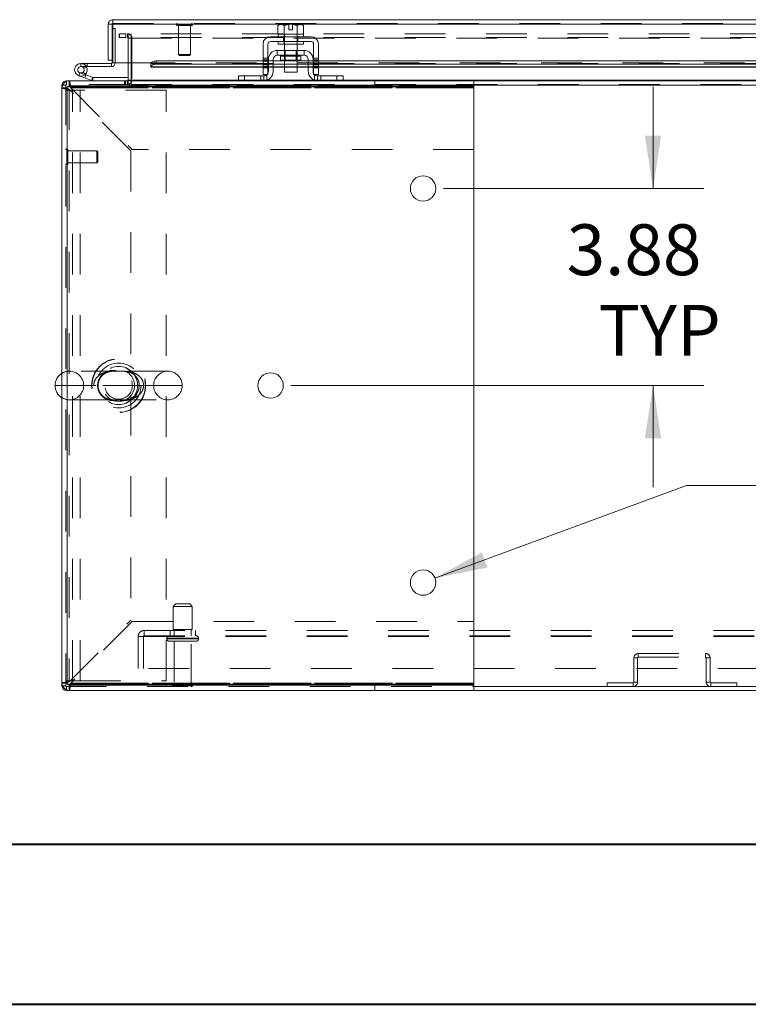
# Model space of a CAD drawing. Units: inches. Extents: x 0 to 23.4, y 0 to 16.5.
# Drawn here: x 3 to 4.8, y 0 to 2.4 of the extents above; entities that cross this region are included whole.
import ezdxf

# ---------------------------------------------------------------- set-up
doc = ezdxf.new("R2010")
doc.units = ezdxf.units.IN
doc.header["$MEASUREMENT"] = 0
doc.linetypes.add('HIDDEN', pattern=[0.075, 0.05, -0.025])
doc.styles.add('SLDTEXTSTYLE0', font='TXT', dxfattribs={"width": 0.75})
doc.dimstyles.new('SLDDIMSTYLE3', dxfattribs={"dimtxt": 0.125, "dimasz": 0.13, "dimexe": 0, "dimexo": 0.0625, "dimgap": 0.03125, "dimtad": 0, "dimtih": 1, "dimtoh": 1, "dimlfac": 8, "dimrnd": 1e-09, "dimzin": 12, "dimdsep": 46, "dimtxsty": 'SLDTEXTSTYLE0', "dimsah": 1, "dimcen": 0.09, "dimadec": 0, "dimazin": 3, "dimtfac": 1, "dimtmove": 0, "dimatfit": 0, "dimfxl": 1, "dimfrac": 2, "dimtolj": 1, "dimtzin": 12, "dimarcsym": 0})
doc.dimstyles.new('SLDDIMSTYLE5', dxfattribs={"dimtxt": 0.125, "dimasz": 0.13, "dimexe": 0, "dimexo": 0.0625, "dimgap": 0.03125, "dimtad": 0, "dimtih": 1, "dimtoh": 1, "dimlfac": 8, "dimrnd": 1e-09, "dimzin": 4, "dimdsep": 46, "dimtxsty": 'SLDTEXTSTYLE0', "dimsah": 1, "dimcen": 0, "dimadec": 0, "dimazin": 1, "dimtfac": 1, "dimtofl": 0, "dimtmove": 0, "dimatfit": 3, "dimfxl": 1, "dimfrac": 2, "dimtolj": 1, "dimtzin": 12, "dimarcsym": 0})

# ---------------------------------------------------------------- blocks, each defined once
blk = doc.blocks.new('_D_8')
at = {"color": 7, "linetype": 'Continuous', "lineweight": 0}
for p, q in [((4.5952, 2.0158), (4.5952, 2.2658)), ((4.0797, 2.0158), (4.7202, 2.0158)), ((3.7047, 1.5309), (4.7202, 1.5309)), ((4.5952, 1.5309), (4.5952, 1.2809))]:
    blk.add_line(p, q, dxfattribs=at)
for points in [[(4.5952, 2.0158), (4.6152, 2.1458), (4.5752, 2.1458)], [(4.5952, 1.5309), (4.5752, 1.4009), (4.6152, 1.4009)]]:
    blk.add_solid(points, dxfattribs=at)
at = {"color": 7, "linetype": 'Continuous', "lineweight": 0, "char_height": 0.125, "attachment_point": 1, "style": 'SLDTEXTSTYLE0'}
for s, insert in [('3.88', (4.3828, 1.9275, 0.0005)), ('TYP', (4.4611, 1.7291, 0.0005))]:
    blk.add_mtext(s, dxfattribs=dict(at, insert=insert))
blk = doc.blocks.new('_D_10')
at = {"color": 7, "linetype": 'Continuous', "lineweight": 0}
for p, q in [((4.059, 1.0569), (4.6776, 1.2852)), ((4.6776, 1.2852), (4.9276, 1.2852))]:
    blk.add_line(p, q, dxfattribs=at)
blk.add_solid([(4.059, 1.0569), (4.1879, 1.0831), (4.174, 1.1206)], dxfattribs=at)
at = {"color": 7, "linetype": 'Continuous', "lineweight": 0, "char_height": 0.125, "attachment_point": 1, "style": 'SLDTEXTSTYLE0'}
for s, insert in [('6X', (4.9276, 1.3478, 0.0005)), ('%%c', (5.1215, 1.3458, 0.0005)), ('.50', (5.3101, 1.3478, 0.0005))]:
    blk.add_mtext(s, dxfattribs=dict(at, insert=insert))

msp = doc.modelspace()

# ---------------------------------------------------------------- linework, layer by layer
at = {"color": 7, "linetype": 'Continuous', "lineweight": 15}
for p, q in [((3.26651, 2.42165), (3.26651, 2.43098)), ((3.26651, 2.43098), (7.51408, 2.43098)), ((3.25554, 2.42002), (3.26488, 2.42002)), ((3.25554, 2.42002), (3.25554, 2.33161)), ((3.26488, 2.42002), (3.26488, 2.33161)), ((3.26488, 2.40915), (3.26665, 2.40915)), ((3.26665, 2.42002), (3.26665, 2.32473)), ((3.26665, 2.42002), (7.51394, 2.42002)), ((3.67683, 2.41903), (3.67264, 2.41661)), ((3.67981, 2.41903), (3.67264, 2.41661)), ((3.67264, 2.41661), (3.67264, 2.39528)), ((3.67981, 2.41903), (3.67683, 2.41903)), ((3.67981, 2.41903), (3.68123, 2.41903)), ((3.69951, 2.41903), (3.68123, 2.41903)), ((3.68841, 2.41661), (3.68123, 2.41903)), ((3.68841, 2.39528), (3.68841, 2.41661)), ((3.68844, 2.41661), (3.68841, 2.41661)), ((3.69951, 2.41882), (3.68844, 2.41661)), ((3.68844, 2.41661), (3.68844, 2.39528)), ((3.69951, 2.41882), (3.69951, 2.41903)), ((3.69951, 2.40641), (3.69951, 2.41882)), ((3.70889, 2.40641), (3.69951, 2.40641)), ((3.72717, 2.41903), (3.70889, 2.41903)), ((3.70889, 2.41903), (3.70889, 2.41882)), ((3.70889, 2.41882), (3.70889, 2.40641)), ((3.71996, 2.41661), (3.70889, 2.41882)), ((3.71996, 2.39528), (3.71996, 2.41661)), ((3.71996, 2.41661), (3.72, 2.41661)), ((3.72717, 2.41903), (3.72, 2.41661)), ((3.72, 2.41661), (3.72, 2.39528)), ((3.72717, 2.41903), (3.72859, 2.41903)), ((3.73576, 2.41661), (3.72859, 2.41903)), ((3.73158, 2.41903), (3.72859, 2.41903)), ((3.73576, 2.41661), (3.73158, 2.41903)), ((3.73576, 2.39528), (3.73576, 2.41661)), ((3.7542, 2.38903), (3.6542, 2.38903)), ((3.6542, 2.37716), (3.7542, 2.37716)), ((3.67264, 2.39528), (3.67296, 2.39528)), ((3.67295, 2.39528), (3.67295, 2.38903)), ((3.68841, 2.39528), (3.67295, 2.39528)), ((3.67295, 2.37716), (3.67295, 2.37091)), ((3.68809, 2.39528), (3.68841, 2.39528)), ((3.68841, 2.39528), (3.68844, 2.39528)), ((3.68844, 2.39528), (3.68907, 2.39528)), ((3.71933, 2.39528), (3.68907, 2.39528)), ((3.71933, 2.39528), (3.71996, 2.39528)), ((3.71996, 2.39528), (3.72, 2.39528)), ((3.73545, 2.39528), (3.71996, 2.39528)), ((3.72, 2.39528), (3.72031, 2.39528)), ((3.73545, 2.38903), (3.73545, 2.39528)), ((3.73545, 2.39528), (3.73576, 2.39528)), ((3.73545, 2.37091), (3.73545, 2.37716)), ((3.63608, 2.37091), (3.63608, 2.31216)), ((3.64795, 2.31216), (3.64795, 2.37091)), ((3.73733, 2.35528), (3.67108, 2.35528)), ((3.67108, 2.35528), (3.67108, 2.34341)), ((3.73545, 2.37091), (3.67295, 2.37091)), ((3.68858, 2.37091), (3.68858, 2.35528)), ((3.71983, 2.35528), (3.71983, 2.37091)), ((3.73733, 2.34341), (3.73733, 2.35528)), ((3.76045, 2.37091), (3.76045, 2.31216)), ((3.77233, 2.31216), (3.77233, 2.37091)), ((3.26488, 2.33161), (3.25554, 2.33161)), ((3.26488, 2.33161), (3.26488, 2.3249)), ((3.3729, 2.32946), (3.3729, 2.32137)), ((3.63608, 2.32946), (3.3729, 2.32946)), ((3.6492, 2.32946), (3.64795, 2.32946)), ((3.6492, 2.33341), (3.6492, 2.30403)), ((3.66108, 2.33341), (3.66108, 2.30403)), ((3.68858, 2.32946), (3.66108, 2.32946)), ((3.67108, 2.34341), (3.73733, 2.34341)), ((3.67926, 2.34091), (3.67926, 2.33128)), ((3.67926, 2.33128), (3.72914, 2.33128)), ((3.68858, 2.33128), (3.68858, 2.30153)), ((3.71983, 2.30153), (3.71983, 2.33128)), ((3.74733, 2.32946), (3.71983, 2.32946)), ((3.72914, 2.33128), (3.72914, 2.34091)), ((3.74733, 2.30403), (3.74733, 2.33341)), ((3.7592, 2.33341), (3.7592, 2.30403)), ((3.76045, 2.32946), (3.7592, 2.32946)), ((5.32358, 2.32946), (3.77233, 2.32946)), ((3.18826, 2.32327), (3.18826, 2.31546)), ((3.26326, 2.32327), (3.18826, 2.32327)), ((3.26326, 2.31546), (3.18826, 2.31546)), ((3.19511, 2.31141), (3.20195, 2.31516)), ((3.20195, 2.31516), (3.20179, 2.31546)), ((3.26326, 2.32327), (3.26326, 2.31546)), ((3.3604, 2.32473), (3.26665, 2.32473)), ((3.30424, 2.32473), (3.30424, 2.28253)), ((3.31205, 2.28253), (3.31205, 2.32473)), ((3.3604, 2.32473), (3.3604, 2.32322)), ((3.3604, 2.32322), (3.3604, 2.32333)), ((3.3604, 2.31512), (3.3604, 2.32322)), ((3.3604, 2.31524), (3.3604, 2.31512)), ((3.3604, 2.31377), (3.3604, 2.31512)), ((3.3604, 2.31377), (3.63608, 2.31377)), ((3.63608, 2.32137), (3.3729, 2.32137)), ((3.63608, 2.31216), (3.64795, 2.31216)), ((3.63608, 2.29653), (3.63608, 2.31216)), ((3.6492, 2.32137), (3.64795, 2.32137)), ((3.64795, 2.31377), (3.6492, 2.31377)), ((3.64795, 2.31216), (3.64795, 2.29653)), ((3.68858, 2.32137), (3.66108, 2.32137)), ((3.66108, 2.31377), (3.68858, 2.31377)), ((3.68858, 2.30153), (3.71983, 2.30153)), ((3.74733, 2.32137), (3.71983, 2.32137)), ((3.71983, 2.31377), (3.74733, 2.31377)), ((3.76045, 2.32137), (3.7592, 2.32137)), ((3.7592, 2.31377), (3.76045, 2.31377)), ((3.76045, 2.31216), (3.77233, 2.31216)), ((3.76045, 2.29653), (3.76045, 2.31216)), ((5.32358, 2.32137), (3.77233, 2.32137)), ((3.77233, 2.31377), (5.32358, 2.31377)), ((3.77233, 2.31216), (3.77233, 2.29653)), ((3.15266, 2.28091), (3.15958, 2.28091)), ((3.15958, 2.26791), (3.15958, 2.28091)), ((3.15958, 2.28091), (4.15483, 2.28091)), ((3.19759, 2.28762), (3.18291, 2.29296)), ((3.19759, 2.28762), (3.20027, 2.29496)), ((3.19759, 2.28762), (3.21448, 2.28148)), ((3.1983, 2.29568), (3.20027, 2.29496)), ((3.20027, 2.29496), (3.21715, 2.28882)), ((3.21715, 2.28882), (3.21448, 2.28148)), ((3.2177, 2.28872), (3.2177, 2.28091)), ((3.2177, 2.28872), (3.30424, 2.28872)), ((3.31205, 2.28253), (3.31205, 2.28091)), ((3.57545, 2.28091), (3.57545, 2.29278)), ((3.57545, 2.29278), (3.59045, 2.29278)), ((3.59045, 2.29278), (3.59045, 2.28091)), ((3.59045, 2.29278), (3.63795, 2.29278)), ((3.64795, 2.29653), (3.63608, 2.29653)), ((3.77233, 2.29653), (3.76045, 2.29653)), ((3.77045, 2.29278), (3.81795, 2.29278)), ((3.81795, 2.28091), (3.81795, 2.29278)), ((3.81795, 2.29278), (3.83295, 2.29278)), ((3.83295, 2.29278), (3.83295, 2.28091)), ((4.15483, 2.28091), (4.15483, 2.26791)), ((4.15483, 2.28091), (5.26472, 2.28091)), ((3.1417, 2.26303), (3.1417, 2.26994)), ((3.1547, 2.26303), (3.1417, 2.26303)), ((3.1417, 2.26303), (3.1417, 0.79878)), ((3.1547, 0.79603), (3.1547, 2.26578)), ((3.1547, 2.26578), (4.1547, 2.26578)), ((3.1547, 2.26303), (3.1547, 0.79878)), ((3.15958, 2.26791), (4.15483, 2.26791)), ((4.1547, 2.26578), (4.1547, 0.79603)), ((4.15483, 2.26791), (4.15483, 2.26303)), ((4.15483, 2.26303), (4.15483, 2.11153)), ((4.15483, 2.11153), (4.1547, 2.11153)), ((4.1547, 0.95028), (4.15483, 0.95028)), ((4.15483, 0.95028), (4.15483, 0.79878)), ((3.1547, 0.79878), (3.1417, 0.79878)), ((3.1417, 0.79187), (3.1417, 0.79878)), ((3.15266, 0.78091), (3.15958, 0.78091)), ((4.1547, 0.79603), (3.1547, 0.79603)), ((3.15958, 0.79391), (3.15958, 0.78091)), ((4.15483, 0.79391), (3.15958, 0.79391)), ((4.15483, 0.78091), (3.15958, 0.78091)), ((4.15483, 0.79878), (4.15483, 0.79391)), ((4.15483, 0.78091), (4.15483, 0.79391)), ((4.15483, 0.79024), (6.62858, 0.79024)), ((4.15483, 0.78091), (6.62858, 0.78091))]:
    msp.add_line(p, q, dxfattribs=at)
at = {"color": 7, "linetype": 'HIDDEN', "lineweight": 0}
for p, q in [((3.26651, 2.42165), (7.51408, 2.42165)), ((7.51394, 2.42002), (3.26665, 2.42002)), ((3.26665, 2.40915), (3.27269, 2.40915)), ((3.27269, 2.40915), (3.27269, 2.3249)), ((3.42336, 2.41928), (3.42336, 2.41909)), ((3.46269, 2.41928), (3.42343, 2.41928)), ((3.46269, 2.41909), (3.42343, 2.41909)), ((3.42572, 2.41673), (3.46037, 2.41673)), ((3.42828, 2.41673), (3.42828, 2.34537)), ((3.45781, 2.34537), (3.45781, 2.41673)), ((3.46273, 2.41909), (3.46273, 2.41928)), ((3.68844, 2.41661), (3.68841, 2.41661)), ((3.69951, 2.41903), (3.69951, 2.41882)), ((3.71996, 2.41661), (3.72, 2.41661)), ((3.28233, 2.39657), (3.28233, 2.38723)), ((3.28233, 2.39657), (3.28272, 2.39657)), ((3.28233, 2.38723), (3.28272, 2.38723)), ((3.28272, 2.38723), (3.28272, 2.39657)), ((3.28272, 2.39657), (3.29834, 2.39657)), ((3.29834, 2.38723), (3.28272, 2.38723)), ((3.29834, 2.39657), (3.29834, 2.38723)), ((7.48506, 2.39657), (3.29834, 2.39657)), ((7.48506, 2.38723), (3.29834, 2.38723)), ((3.30261, 2.38723), (3.30261, 2.39657)), ((3.30424, 2.38561), (3.31358, 2.38561)), ((3.30424, 2.38561), (3.30424, 2.32473)), ((3.30463, 2.38723), (3.30463, 2.39657)), ((3.31205, 2.38723), (3.31205, 2.39657)), ((3.31205, 2.38723), (3.31205, 2.38561)), ((3.31205, 2.38561), (7.47135, 2.38561)), ((3.31205, 2.32473), (3.31205, 2.38561)), ((3.31358, 2.38561), (3.31358, 2.28253)), ((3.68664, 2.38903), (3.68664, 2.37716)), ((3.68795, 2.39528), (3.68795, 2.38903)), ((3.68795, 2.37716), (3.68795, 2.37091)), ((3.68844, 2.39528), (3.68841, 2.39528)), ((3.68841, 2.39528), (3.68844, 2.39528)), ((3.68844, 2.39528), (3.68841, 2.39528)), ((3.68858, 2.39528), (3.68858, 2.37091)), ((3.71983, 2.37091), (3.71983, 2.39528)), ((3.72, 2.39528), (3.71996, 2.39528)), ((3.71996, 2.39528), (3.72, 2.39528)), ((3.72, 2.39528), (3.71996, 2.39528)), ((3.72045, 2.38903), (3.72045, 2.39528)), ((3.72045, 2.37091), (3.72045, 2.37716)), ((3.72176, 2.38903), (3.72176, 2.37716)), ((3.68858, 2.35528), (3.68858, 2.33128)), ((3.69089, 2.35528), (3.69089, 2.33128)), ((3.71751, 2.33128), (3.71751, 2.35528)), ((3.71983, 2.33128), (3.71983, 2.35528)), ((3.3729, 2.32137), (3.3729, 2.32946)), ((3.42828, 2.34537), (3.45781, 2.34537)), ((3.42828, 2.34537), (3.43074, 2.34291)), ((3.43074, 2.34291), (3.45535, 2.34291)), ((3.45535, 2.34291), (3.45781, 2.34537)), ((3.64795, 2.33606), (3.63608, 2.33606)), ((3.63608, 2.33231), (3.64795, 2.33231)), ((3.64795, 2.32946), (3.63608, 2.32946)), ((3.64795, 2.32856), (3.63608, 2.32856)), ((3.66108, 2.32946), (3.6492, 2.32946)), ((3.67926, 2.34091), (3.7042, 2.34091)), ((3.72908, 2.34091), (3.67932, 2.34091)), ((3.71983, 2.32946), (3.68858, 2.32946)), ((3.7042, 2.34091), (3.72914, 2.34091)), ((3.7592, 2.32946), (3.74733, 2.32946)), ((3.77233, 2.33606), (3.76045, 2.33606)), ((3.77233, 2.33231), (3.76045, 2.33231)), ((3.77233, 2.32946), (3.76045, 2.32946)), ((3.77233, 2.32856), (3.76045, 2.32856)), ((3.18826, 2.31546), (3.18826, 2.32327)), ((3.19929, 2.29659), (3.19378, 2.30212)), ((3.20388, 2.31546), (3.20388, 2.32327)), ((3.26326, 2.32327), (3.26326, 2.31546)), ((3.26488, 2.3249), (3.27269, 2.3249)), ((3.26665, 2.3249), (3.27269, 2.3249)), ((7.42019, 2.32473), (3.3604, 2.32473)), ((3.3604, 2.32333), (7.42019, 2.32333)), ((3.3604, 2.32311), (7.42019, 2.32311)), ((3.3604, 2.31524), (7.42019, 2.31524)), ((7.41981, 2.32473), (3.36078, 2.32473)), ((3.63608, 2.32349), (3.64795, 2.32349)), ((3.64795, 2.32137), (3.63608, 2.32137)), ((3.64795, 2.31974), (3.63608, 2.31974)), ((3.63608, 2.31599), (3.64795, 2.31599)), ((3.64795, 2.31524), (3.63608, 2.31524)), ((3.63608, 2.31377), (3.64795, 2.31377)), ((3.63608, 2.31216), (3.64795, 2.31216)), ((3.66108, 2.32137), (3.6492, 2.32137)), ((3.66108, 2.31524), (3.6492, 2.31524)), ((3.6492, 2.31377), (3.66108, 2.31377)), ((3.71983, 2.32137), (3.68858, 2.32137)), ((3.71983, 2.31524), (3.68858, 2.31524)), ((3.68858, 2.31377), (3.71983, 2.31377)), ((3.7592, 2.32137), (3.74733, 2.32137)), ((3.7592, 2.31524), (3.74733, 2.31524)), ((3.74733, 2.31377), (3.7592, 2.31377)), ((3.77233, 2.32349), (3.76045, 2.32349)), ((3.77233, 2.32137), (3.76045, 2.32137)), ((3.76045, 2.31974), (3.77233, 2.31974)), ((3.76045, 2.31599), (3.77233, 2.31599)), ((3.77233, 2.31524), (3.76045, 2.31524)), ((3.76045, 2.31377), (3.77233, 2.31377)), ((3.76045, 2.31216), (3.77233, 2.31216)), ((3.15266, 2.27157), (3.15266, 2.28091)), ((3.15266, 2.27157), (3.15266, 2.27952)), ((3.15958, 2.26791), (3.15958, 2.28091)), ((3.18558, 2.30031), (3.18291, 2.29296)), ((3.18558, 2.30031), (3.1983, 2.29568)), ((3.21715, 2.28882), (3.21448, 2.28148)), ((3.2177, 2.28872), (3.2177, 2.28091)), ((3.29561, 2.28091), (3.29561, 2.27157)), ((3.29794, 2.28091), (3.29794, 2.27157)), ((3.30261, 2.28091), (3.30261, 2.27157)), ((3.30424, 2.28253), (3.30424, 2.28091)), ((3.30424, 2.28253), (3.31358, 2.28253)), ((3.30424, 2.28091), (3.30424, 2.27157)), ((3.31205, 2.28253), (7.47135, 2.28253)), ((3.31205, 2.28253), (3.31358, 2.28253)), ((3.31205, 2.26994), (3.31205, 2.28091)), ((3.64647, 2.28253), (3.57545, 2.28253)), ((3.59045, 2.28091), (3.59045, 2.29278)), ((3.63045, 2.29278), (3.63045, 2.28091)), ((3.63795, 2.29278), (3.63795, 2.28091)), ((3.64545, 2.28216), (3.64545, 2.29565)), ((3.83295, 2.28253), (3.76193, 2.28253)), ((3.76295, 2.29565), (3.76295, 2.28216)), ((3.77045, 2.28091), (3.77045, 2.29278)), ((3.77795, 2.28091), (3.77795, 2.29278)), ((3.81795, 2.29278), (3.81795, 2.28091)), ((3.91123, 2.26791), (3.91123, 2.28091)), ((3.15104, 2.26994), (3.1417, 2.26994)), ((3.1547, 2.26303), (3.1417, 2.26303)), ((3.15104, 2.26994), (3.14309, 2.26994)), ((3.15104, 2.27157), (3.15104, 0.79024)), ((3.30738, 2.27157), (3.15104, 2.27157)), ((3.15104, 2.25747), (3.16779, 2.25747)), ((3.15958, 2.25955), (3.15958, 0.80226)), ((3.31108, 2.10805), (3.15958, 2.25955)), ((4.15483, 2.26303), (3.16306, 2.26303)), ((3.16306, 2.26303), (3.31456, 2.11153)), ((3.16306, 2.26303), (4.1547, 2.26303)), ((3.16779, 0.80434), (3.16779, 2.25747)), ((3.18654, 2.25747), (3.16779, 2.25747)), ((3.18654, 0.80434), (3.18654, 2.25747)), ((3.39791, 2.25747), (3.18654, 2.25747)), ((3.30738, 2.27157), (3.30738, 2.26528)), ((3.31205, 2.27157), (7.47135, 2.27157)), ((3.31205, 2.26528), (3.31205, 2.26994)), ((7.47135, 2.26994), (3.31205, 2.26994)), ((4.15483, 2.26994), (3.31205, 2.26994)), ((3.39791, 0.80434), (3.39791, 2.25747)), ((3.1536, 2.11309), (3.1534, 2.11309)), ((3.1534, 2.11302), (3.1534, 2.07376)), ((3.1536, 2.11302), (3.1536, 2.07376)), ((3.15596, 2.07608), (3.15596, 2.11073)), ((3.22732, 2.10817), (3.15596, 2.10817)), ((3.22732, 2.07864), (3.22732, 2.10817)), ((3.22978, 2.10571), (3.22732, 2.10817)), ((3.31108, 2.10805), (3.31108, 0.95376)), ((4.1547, 2.11153), (3.31456, 2.11153)), ((3.22978, 2.0811), (3.22978, 2.10571)), ((3.1534, 2.07372), (3.1536, 2.07372)), ((3.15596, 2.07864), (3.22732, 2.07864)), ((3.22732, 2.07864), (3.22978, 2.0811)), ((3.28893, 1.56606), (3.15994, 1.56606)), ((3.40213, 1.56606), (3.28893, 1.56606)), ((3.12479, 1.53091), (3.34239, 1.53091)), ((3.21969, 1.53091), (3.1417, 1.53091)), ((3.34239, 1.53091), (3.1951, 1.53091)), ((3.43729, 1.53091), (3.34239, 1.53091)), ((3.15994, 1.49575), (3.27337, 1.49575)), ((3.27337, 1.49575), (3.40213, 1.49575)), ((3.42139, 0.99337), (3.41514, 0.98712)), ((3.42139, 0.99337), (3.44126, 0.99337)), ((3.44126, 0.99337), (3.45576, 0.99337)), ((3.46201, 0.98712), (3.45576, 0.99337)), ((3.41514, 0.98712), (3.44223, 0.98712)), ((3.41514, 0.98712), (3.41514, 0.93087)), ((3.44223, 0.98712), (3.46201, 0.98712)), ((3.46201, 0.93087), (3.46201, 0.98712)), ((3.15958, 0.80226), (3.31108, 0.95376)), ((3.31456, 0.95028), (3.16306, 0.79878)), ((3.31456, 0.95028), (4.1547, 0.95028)), ((3.34383, 0.92824), (3.34383, 0.91362)), ((3.34383, 0.92824), (7.43958, 0.92824)), ((3.40733, 0.92824), (3.40733, 0.91524)), ((3.41514, 0.93087), (3.44223, 0.93087)), ((3.41795, 0.93087), (3.41795, 0.91524)), ((3.44223, 0.93087), (3.46201, 0.93087)), ((3.4592, 0.91524), (3.4592, 0.93087)), ((3.46983, 0.91524), (3.46983, 0.92824)), ((3.3292, 0.91362), (3.34383, 0.91362)), ((3.3292, 0.83449), (3.3292, 0.91362)), ((3.3422, 0.91362), (3.3422, 0.83449)), ((3.34383, 0.91524), (7.43958, 0.91524)), ((3.34383, 0.91362), (7.43958, 0.91362)), ((3.39951, 0.90899), (3.47743, 0.90899)), ((3.39951, 0.90899), (3.39951, 0.90787)), ((3.39951, 0.90787), (3.47743, 0.90787)), ((3.47749, 0.90899), (3.39952, 0.90899)), ((3.47749, 0.90787), (3.39952, 0.90787)), ((3.47764, 0.90899), (3.39974, 0.90899)), ((3.47764, 0.90787), (3.39974, 0.90787)), ((3.40576, 0.90162), (3.44369, 0.90162)), ((3.41795, 0.90162), (3.41795, 0.79474)), ((3.44369, 0.90162), (3.47139, 0.90162)), ((3.4592, 0.79474), (3.4592, 0.90162)), ((3.47764, 0.90787), (3.47764, 0.90899)), ((4.55729, 0.86053), (4.54795, 0.86053)), ((4.54795, 0.86053), (4.54795, 0.80121)), ((4.55729, 0.86053), (4.55729, 0.80121)), ((4.55891, 0.86216), (4.55891, 0.87149)), ((4.55891, 0.87149), (4.72449, 0.87149)), ((4.55891, 0.86216), (4.72449, 0.86216)), ((4.72449, 0.86216), (4.72449, 0.87149)), ((4.72611, 0.86053), (4.73545, 0.86053)), ((4.72611, 0.80121), (4.72611, 0.86053)), ((4.73545, 0.80121), (4.73545, 0.86053)), ((7.4542, 0.83449), (3.3292, 0.83449)), ((3.15104, 0.80434), (3.16779, 0.80434)), ((3.16779, 0.80434), (3.18654, 0.80434)), ((3.18654, 0.80434), (3.39791, 0.80434)), ((4.48229, 0.79024), (4.48229, 0.79958)), ((4.54633, 0.79958), (4.48229, 0.79958)), ((4.54633, 0.79958), (4.54633, 0.79024)), ((4.54795, 0.80121), (4.55729, 0.80121)), ((4.73545, 0.80121), (4.72611, 0.80121)), ((4.73708, 0.79958), (4.73708, 0.79024)), ((4.80111, 0.79958), (4.73708, 0.79958)), ((4.80111, 0.79024), (4.80111, 0.79958)), ((3.1547, 0.79878), (3.1417, 0.79878)), ((3.15104, 0.79187), (3.1417, 0.79187)), ((3.15104, 0.79187), (3.14309, 0.79187)), ((3.15104, 0.79024), (4.15483, 0.79024)), ((3.15266, 0.79024), (3.15266, 0.78091)), ((3.15266, 0.79024), (3.15266, 0.7823)), ((3.15958, 0.79391), (3.15958, 0.78091)), ((3.16306, 0.79878), (4.15483, 0.79878)), ((4.1547, 0.79878), (3.16306, 0.79878)), ((3.41483, 0.79162), (3.44228, 0.79162)), ((3.41795, 0.79474), (3.44179, 0.79474)), ((3.44179, 0.79474), (3.4592, 0.79474)), ((3.44228, 0.79162), (3.46233, 0.79162)), ((3.91123, 0.79391), (3.91123, 0.78091))]:
    msp.add_line(p, q, dxfattribs=at)
at = {"color": 8, "linetype": 'Continuous', "lineweight": 15}
for p, q in [((3.72914, 2.34091), (3.67926, 2.34091)), ((3.26488, 2.3249), (3.26665, 2.3249)), ((3.36078, 2.32473), (3.3604, 2.32473)), ((3.63608, 2.31524), (3.3604, 2.31524)), ((3.6492, 2.31524), (3.64795, 2.31524)), ((3.68858, 2.31524), (3.66108, 2.31524)), ((3.74733, 2.31524), (3.71983, 2.31524)), ((3.76045, 2.31524), (3.7592, 2.31524)), ((5.32358, 2.31524), (3.77233, 2.31524)), ((3.15266, 2.27952), (3.15266, 2.28091)), ((3.30424, 2.28253), (3.31205, 2.28253)), ((3.57545, 2.28253), (3.31205, 2.28253)), ((3.76193, 2.28253), (3.64647, 2.28253)), ((5.26295, 2.28253), (3.83295, 2.28253)), ((3.14309, 2.26994), (3.1417, 2.26994)), ((4.1547, 2.26303), (4.15483, 2.26303)), ((6.62858, 2.26994), (4.15483, 2.26994)), ((3.1417, 1.53091), (3.12479, 1.53091)), ((3.14309, 0.79187), (3.1417, 0.79187)), ((3.15266, 0.7823), (3.15266, 0.78091)), ((4.15483, 0.79878), (4.1547, 0.79878))]:
    msp.add_line(p, q, dxfattribs=at)
at = {"color": 7, "linetype": 'Continuous', "lineweight": 40}
for p, q in [((0.98736, 0.40216), (22.99523, 0.40216)), ((0.0031, 0.00846), (23.38893, 0.00846))]:
    msp.add_line(p, q, dxfattribs=at)
at = {"color": 7, "linetype": 'Continuous', "lineweight": 15, "flags": 128}
for points in [[(3.3604, 2.32333), (3.36068, 2.32453), (3.36142, 2.32568), (3.36259, 2.32674), (3.36414, 2.32767), (3.36603, 2.32843), (3.36817, 2.32899), (3.37049, 2.32934), (3.3729, 2.32946)], [(3.3729, 2.32137), (3.37049, 2.32125), (3.36817, 2.32091), (3.36603, 2.32034), (3.36414, 2.31958), (3.36259, 2.31866), (3.36142, 2.3176), (3.36068, 2.31644), (3.3604, 2.31524)]]:
    msp.add_lwpolyline(points, dxfattribs=at)
at = {"color": 7, "linetype": 'HIDDEN', "lineweight": 0, "flags": 128}
for points in [[(3.64795, 2.29888), (3.6473, 2.29778), (3.64634, 2.29653)], [(3.76207, 2.29653), (3.7611, 2.29778), (3.76045, 2.29888)]]:
    msp.add_lwpolyline(points, dxfattribs=at)
at = {"color": 7, "linetype": 'Continuous', "lineweight": 15}
for centre in [(4.0297, 2.01578), (3.6547, 1.53091), (4.0297, 1.04603)]:
    msp.add_circle(centre, 0.03125, dxfattribs=at)
at = {"color": 7, "linetype": 'HIDDEN', "lineweight": 0}
for centre, radius in [((3.28104, 1.53091), 0.06641), ((3.28104, 1.53091), 0.06571), ((3.28104, 1.53091), 0.05518), ((3.28079, 1.53091), 0.04688), ((3.28104, 1.53091), 0.04688), ((3.28104, 1.53091), 0.03906), ((3.28104, 1.53091), 0.03369)]:
    msp.add_circle(centre, radius, dxfattribs=at)
for centre, radius, start, end in [((3.42572, 2.41928), 0.00236, 90, 180), ((3.42572, 2.41909), 0.00236, 180, 270), ((3.46037, 2.41928), 0.00236, 0, 90), ((3.46037, 2.41909), 0.00236, 270, 0), ((3.30261, 2.38561), 0.01096, 0, 90), ((3.30261, 2.38561), 0.00162, 0, 90), ((3.18826, 2.30765), 0.01562, 30, 90), ((3.30261, 2.28253), 0.01096, 270, 0), ((3.15266, 2.26994), 0.00163, 90, 180), ((3.30972, 2.26528), 0.00233, 180, 0), ((3.1534, 2.11073), 0.00236, 90, 180), ((3.1536, 2.11073), 0.00236, 0, 90), ((3.1534, 2.07608), 0.00236, 180, 270), ((3.1536, 2.07608), 0.00236, 270, 0), ((3.15994, 1.53091), 0.03516, 90, 121.26073), ((3.15994, 1.53091), 0.03516, 0, 90), ((3.40213, 1.53091), 0.03516, 90, 180), ((3.40213, 1.53091), 0.03516, 0, 90), ((3.15994, 1.53091), 0.03516, 270, 0), ((3.40213, 1.53091), 0.03516, 180, 270), ((3.40213, 1.53091), 0.03516, 270, 0), ((3.15994, 1.53091), 0.03516, 238.73927, 270), ((3.34383, 0.91362), 0.01463, 90, 180), ((3.34383, 0.91362), 0.00162, 90, 180), ((3.40576, 0.90899), 0.00625, 90, 180), ((3.40576, 0.90787), 0.00625, 180, 270), ((3.47139, 0.90899), 0.00625, 0, 90), ((3.47139, 0.90787), 0.00625, 270, 0), ((4.55891, 0.86053), 0.01096, 90, 180), ((4.55891, 0.86053), 0.00162, 90, 180), ((4.72449, 0.86053), 0.01096, 0, 90), ((4.72449, 0.86053), 0.00162, 0, 90), ((4.54633, 0.80121), 0.01096, 270, 360), ((4.54633, 0.80121), 0.00162, 270, 360), ((4.73708, 0.80121), 0.01096, 180, 270), ((4.73708, 0.80121), 0.00163, 180, 270), ((3.15266, 0.79187), 0.00162, 180, 270), ((3.41795, 0.79162), 0.00313, 90, 180), ((3.41741, 0.79337), 0.00313, 214.0558, 270), ((3.4592, 0.79162), 0.00312, 0, 90), ((3.45974, 0.79337), 0.00313, 270, 325.9442)]:
    msp.add_arc(centre, radius, start, end, dxfattribs=at)
at = {"color": 7, "linetype": 'Continuous', "lineweight": 15}
for centre, radius, start, end in [((3.6542, 2.37091), 0.01813, 90, 180), ((3.6542, 2.37091), 0.00625, 90, 180), ((3.7542, 2.37091), 0.01813, 0, 90), ((3.7542, 2.37091), 0.00625, 0, 90), ((3.67108, 2.33341), 0.02187, 90, 180), ((3.73733, 2.33341), 0.02188, 0, 90), ((3.67108, 2.33341), 0.01, 90, 180), ((3.67676, 2.34091), 0.0025, 0, 90), ((3.73164, 2.34091), 0.0025, 90, 180), ((3.73733, 2.33341), 0.01, 0, 90), ((3.18826, 2.30765), 0.01562, 90, 28.75482), ((3.18826, 2.30765), 0.00781, 90, 28.75482), ((3.18826, 2.30765), 0.00781, 28.75482, 90), ((3.26326, 2.3249), 0.00944, 270, 0), ((3.26326, 2.3249), 0.00163, 270, 0), ((3.63795, 2.30403), 0.02313, 270, 0), ((3.63795, 2.30403), 0.01125, 332.73396, 0), ((3.77045, 2.30403), 0.02313, 180, 270), ((3.77045, 2.30403), 0.01125, 180, 207.26604), ((3.15958, 2.26303), 0.01788, 90, 180), ((3.15266, 2.26994), 0.01096, 90, 180), ((3.2177, 2.29034), 0.00944, 250, 270), ((3.2177, 2.29034), 0.00162, 250, 270), ((3.30261, 2.28253), 0.00163, 270, 0), ((3.63795, 2.30403), 0.01125, 270, 318.18969), ((3.77045, 2.30403), 0.01125, 221.81031, 270), ((3.15958, 2.26303), 0.00488, 90, 180), ((3.15994, 1.53091), 0.03516, 121.26073, 180), ((3.15994, 1.53091), 0.03516, 180, 238.73927), ((3.15958, 0.79878), 0.01788, 180, 270), ((3.15266, 0.79187), 0.01096, 180, 270), ((3.15958, 0.79878), 0.00487, 180, 270)]:
    msp.add_arc(centre, radius, start, end, dxfattribs=at)
for points in [[(3.26651, 2.43098), (3.26507, 2.43082), (3.2622, 2.43049), (3.25857, 2.42796), (3.25604, 2.42433), (3.25571, 2.42146), (3.25554, 2.42002)], [(3.26665, 2.42002), (3.26664, 2.42146), (3.26661, 2.42433), (3.26658, 2.42796), (3.26654, 2.43049), (3.26652, 2.43082), (3.26651, 2.43098)], [(3.26651, 2.42165), (3.26629, 2.42162), (3.26587, 2.42157), (3.26533, 2.4212), (3.26495, 2.42066), (3.26491, 2.42023), (3.26488, 2.42002)]]:
    msp.add_open_spline(points, degree=3, dxfattribs=at)
at = {"color": 7, "linetype": 'HIDDEN', "lineweight": 0}
for points in [[(3.16306, 2.26303), (3.16277, 2.26537), (3.16219, 2.27006), (3.16132, 2.27597), (3.16045, 2.2801), (3.15987, 2.28064), (3.15958, 2.28091)], [(3.1417, 2.26303), (3.14197, 2.26274), (3.14251, 2.26216), (3.14664, 2.26129), (3.15255, 2.26042), (3.15723, 2.25984), (3.15958, 2.25955)], [(3.1547, 2.26303), (3.15477, 2.26274), (3.15492, 2.26216), (3.15605, 2.26129), (3.15766, 2.26042), (3.15894, 2.25984), (3.15958, 2.25955)], [(3.15958, 0.80226), (3.15723, 0.80197), (3.15255, 0.80139), (3.14664, 0.80052), (3.14251, 0.79965), (3.14197, 0.79907), (3.1417, 0.79878)], [(3.15958, 0.80226), (3.15894, 0.80197), (3.15766, 0.80139), (3.15605, 0.80052), (3.15492, 0.79965), (3.15477, 0.79907), (3.1547, 0.79878)], [(3.15958, 0.78091), (3.15987, 0.78118), (3.16045, 0.78171), (3.16132, 0.78585), (3.16219, 0.79176), (3.16277, 0.79644), (3.16306, 0.79878)]]:
    msp.add_open_spline(points, degree=3, dxfattribs=at)
for points, knots in [([(3.63795, 2.28091), (3.63803, 2.28091), (3.6382, 2.2809), (3.63949, 2.28094), (3.64137, 2.28113), (3.64348, 2.28153), (3.64486, 2.28197), (3.64545, 2.28216)], [0, 0, 0, 0, 0.2121536, 0.4243316, 0.6355181, 0.842945, 1, 1, 1, 1]), ([(3.16306, 2.26303), (3.16277, 2.26368), (3.16231, 2.2647), (3.16186, 2.2655), (3.1617, 2.26578)], [0, 0, 0, 0, 0.6413525, 1, 1, 1, 1]), ([(3.21969, 1.53091), (3.21996, 1.53386), (3.22054, 1.54019), (3.22538, 1.54912), (3.23335, 1.55701), (3.24328, 1.5622), (3.25383, 1.565), (3.26161, 1.56592), (3.2663, 1.56596), (3.26746, 1.56598)], [0, 0, 0, 0, 0.126228, 0.2712023, 0.433368, 0.628504, 0.7860172, 0.9470778, 1, 1, 1, 1]), ([(3.24261, 1.50263), (3.24537, 1.50072), (3.25089, 1.49689), (3.25997, 1.49437), (3.26724, 1.4939), (3.27307, 1.49426), (3.2767, 1.49461), (3.27983, 1.49477), (3.28249, 1.49477), (3.28446, 1.49466), (3.28772, 1.4944), (3.29269, 1.49395), (3.29991, 1.49408), (3.30916, 1.49615), (3.31848, 1.50108), (3.32651, 1.50939), (3.33163, 1.5196), (3.33337, 1.5308), (3.33216, 1.53868), (3.32973, 1.54621), (3.32582, 1.55331), (3.31905, 1.55993), (3.31227, 1.56406), (3.30521, 1.56671), (3.29734, 1.56796), (3.29028, 1.5677), (3.28445, 1.56711), (3.28107, 1.56703), (3.27807, 1.5671), (3.27393, 1.56747), (3.26798, 1.56792), (3.26068, 1.56753), (3.25168, 1.56516), (3.24261, 1.55996), (3.23488, 1.55143), (3.23008, 1.54103), (3.22873, 1.52984), (3.23024, 1.52168), (3.23314, 1.51386), (3.23634, 1.50888), (3.24027, 1.50467), (3.24176, 1.50337), (3.24261, 1.50263)], [0, 0, 0, 0, 0.03579554, 0.07182089, 0.10902855, 0.12406388, 0.13932644, 0.14744158, 0.15218994, 0.16238407, 0.16522559, 0.184778, 0.2182781, 0.25246029, 0.29644295, 0.33372898, 0.36722017, 0.40023452, 0.43087974, 0.43549251, 0.47136826, 0.50483871, 0.5308362, 0.55756675, 0.59119862, 0.62553321, 0.64320833, 0.65120127, 0.65456238, 0.66960944, 0.6915104, 0.72413376, 0.75745079, 0.80059545, 0.83734051, 0.87061285, 0.90390742, 0.93347463, 0.94217281, 0.97943387, 0.98831666, 1, 1, 1, 1]), ([(3.23923, 1.50785), (3.23861, 1.50858), (3.23666, 1.51086), (3.23397, 1.51518), (3.23163, 1.52102), (3.23037, 1.52715), (3.23028, 1.53354), (3.23132, 1.53974), (3.23345, 1.54557), (3.23654, 1.55088), (3.24057, 1.55563), (3.24546, 1.55964), (3.25121, 1.56282), (3.25781, 1.56501), (3.26406, 1.56593), (3.26986, 1.56609), (3.27464, 1.56602), (3.27984, 1.56593), (3.28503, 1.56596), (3.2889, 1.56607), (3.29073, 1.56605), (3.29118, 1.56604)], [0, 0, 0, 0, 0.0283625, 0.0887787, 0.1392021, 0.1923986, 0.2435275, 0.29465, 0.347154, 0.402939, 0.4626886, 0.5287284, 0.6013978, 0.6811596, 0.770702, 0.817443, 0.8601593, 0.901511, 0.9464006, 0.986777, 1, 1, 1, 1]), ([(3.2889, 1.56604), (3.28991, 1.56607), (3.29114, 1.5661), (3.29227, 1.56604), (3.29247, 1.56603)], [0, 0, 0, 0, 0.8297219, 1, 1, 1, 1]), ([(3.29118, 1.56604), (3.29216, 1.56604), (3.29488, 1.56605), (3.29951, 1.56571), (3.30523, 1.56474), (3.31127, 1.56264), (3.31704, 1.55935), (3.32188, 1.55525), (3.32582, 1.55049), (3.32879, 1.54519), (3.33083, 1.53941), (3.33183, 1.53325), (3.33166, 1.5269), (3.33038, 1.52077), (3.32803, 1.51504), (3.32473, 1.50984), (3.32051, 1.50524), (3.31542, 1.5014), (3.30948, 1.49841), (3.30317, 1.49661), (3.29728, 1.49584), (3.29331, 1.49578), (3.29182, 1.49576)], [0, 0, 0, 0, 0.02334115, 0.06485126, 0.1238997, 0.19043452, 0.25178385, 0.30598916, 0.35579792, 0.4014922, 0.44321061, 0.48702678, 0.52946844, 0.57207274, 0.61647514, 0.6637646, 0.71450207, 0.77067419, 0.83278433, 0.90080272, 0.96265908, 1, 1, 1, 1]), ([(3.29728, 1.56581), (3.29914, 1.56575), (3.30474, 1.56558), (3.31505, 1.56355), (3.32625, 1.55878), (3.33535, 1.55081), (3.34093, 1.54186), (3.34238, 1.53455), (3.34239, 1.53096), (3.34239, 1.53091)], [0, 0, 0, 0, 0.089756, 0.2697809, 0.5202349, 0.6749951, 0.8385561, 0.9977743, 1, 1, 1, 1]), ([(3.34239, 1.53091), (3.34205, 1.52761), (3.34136, 1.52089), (3.336, 1.51179), (3.32768, 1.50406), (3.31736, 1.49907), (3.30641, 1.49647), (3.29701, 1.49573), (3.28893, 1.49575), (3.2822, 1.49585), (3.27391, 1.49578), (3.26426, 1.49567), (3.25314, 1.49686), (3.24263, 1.49989), (3.23517, 1.504), (3.22885, 1.5091), (3.22509, 1.5135), (3.22154, 1.52016), (3.22011, 1.52492), (3.21971, 1.52919), (3.21969, 1.53048), (3.21969, 1.53091)], [0, 0, 0, 0, 0.0587183, 0.1195391, 0.1881879, 0.2713229, 0.3395152, 0.4092108, 0.4559387, 0.4926884, 0.5304868, 0.6031868, 0.6757508, 0.7500312, 0.8172885, 0.8388956, 0.9046551, 0.9232263, 0.9769654, 0.9923557, 1, 1, 1, 1]), ([(3.29182, 1.49576), (3.29178, 1.49575), (3.29034, 1.49571), (3.28708, 1.49581), (3.28195, 1.49588), (3.27678, 1.49584), (3.27194, 1.49574), (3.2674, 1.49576), (3.26261, 1.49608), (3.25672, 1.49711), (3.25063, 1.49923), (3.24473, 1.50269), (3.24112, 1.50579), (3.23942, 1.50765), (3.23923, 1.50785)], [0, 0, 0, 0, 0.0020317, 0.078385, 0.1513863, 0.230393, 0.3015619, 0.3770366, 0.4644001, 0.5826547, 0.738038, 0.8656502, 0.9854627, 1, 1, 1, 1]), ([(3.1617, 0.79603), (3.16186, 0.79632), (3.16231, 0.79711), (3.16277, 0.79813), (3.16306, 0.79878)], [0, 0, 0, 0, 0.3586475, 1, 1, 1, 1])]:
    msp.add_open_spline(points, degree=3, knots=knots, dxfattribs=at)
at = {"color": 7, "linetype": 'Continuous', "lineweight": 15}
for points, knots in [([(3.1617, 2.26578), (3.16157, 2.26602), (3.16115, 2.26681), (3.16045, 2.26767), (3.15987, 2.26783), (3.15958, 2.26791)], [0, 0, 0, 0, 0.1805949, 0.5902974, 1, 1, 1, 1]), ([(3.15958, 0.79391), (3.15987, 0.79398), (3.16045, 0.79414), (3.16115, 0.795), (3.16157, 0.79579), (3.1617, 0.79603)], [0, 0, 0, 0, 0.4097026, 0.8194051, 1, 1, 1, 1])]:
    msp.add_open_spline(points, degree=3, knots=knots, dxfattribs=at)

# ---------------------------------------------------------------- dimensions: what is measured, and where the dimension line sits
at = {"color": 7, "linetype": 'Continuous', "lineweight": 0}
dim = msp.add_linear_dim(base=(4.59522, 2.01578), p1=(3.6547, 1.53091), p2=(4.0297, 2.01578), angle=90, text='<>\\PTYP', dimstyle='SLDDIMSTYLE3', dxfattribs=at)
dim.commit()
dim.dimension.update_dxf_attribs({"geometry": '_D_8', "text_midpoint": (4.59522, 1.76638), "dimtype": 160})
dim = msp.add_diameter_dim_2p(p1=(4.00038, 1.03521), p2=(4.05902, 1.05685), text='6X<>', dimstyle='SLDDIMSTYLE5', dxfattribs=at)
dim.commit()
dim.dimension.update_dxf_attribs({"geometry": '_D_10', "text_midpoint": (5.28508, 1.28522), "dimtype": 163})

doc.saveas('drawing.dxf')
